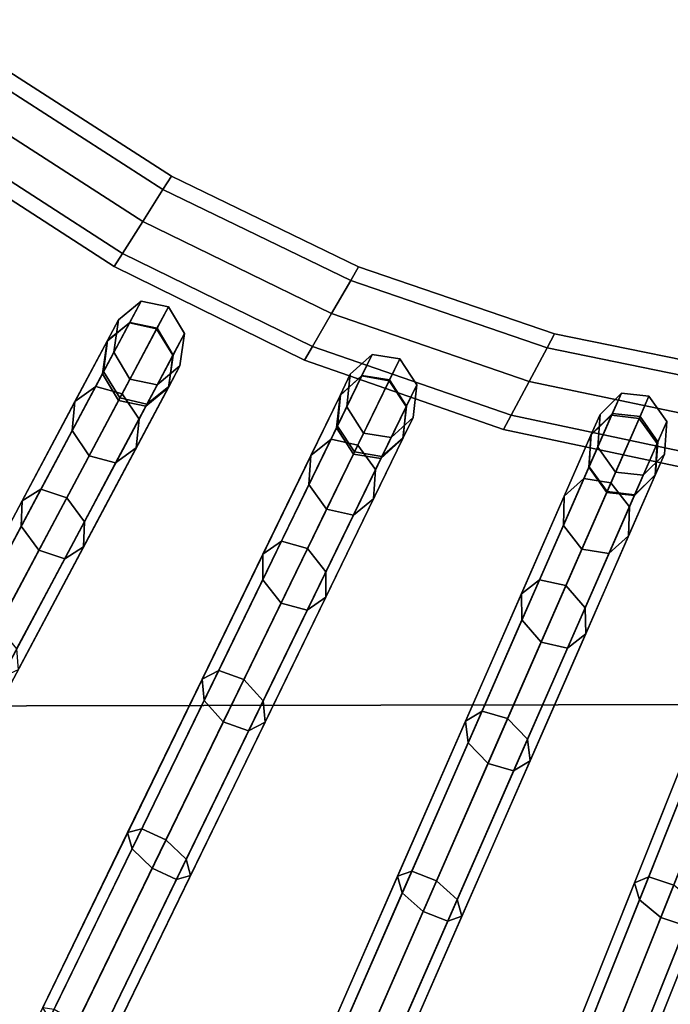
# Model space of a CAD drawing. Units: inches. Extents: x -14.3 to 14.3, y -12.6 to 11.1.
# Drawn here: x -4.1 to -3.3, y -8.3 to -7 of the extents above; entities that cross this region are included whole.
import ezdxf

# ---------------------------------------------------------------- set-up
doc = ezdxf.new("R2010")
doc.units = ezdxf.units.IN
doc.header["$MEASUREMENT"] = 0
doc.layers.add('Knoll Studio Chair Cushion', color=2, linetype='Continuous')
doc.layers.add('Knoll Studio Chair Frame', color=2, linetype='Continuous')

msp = doc.modelspace()

# ---------------------------------------------------------------- linework, layer by layer
at = {"layer": 'Knoll Studio Chair Cushion'}
for points in [[(-2.8553, -7.2506, 18.2447), (-2.7132, -3.5515, 18.2984), (-4.0799, -3.3056, 18.2387), (-4.277, -6.0233, 18.2022)], [(7.4308, -7.875, 14.8965), (-7.4061, -7.903, 14.8969), (-7.088, -5.2236, 14.8845), (7.1073, -5.1967, 14.8841)], [(-2.997, -8.7306, 18.1929), (-2.8553, -7.2506, 18.2447), (-4.277, -6.0233, 18.2022), (-4.4735, -8.5221, 18.159)], [(7.7445, -10.2525, 14.908), (-7.714, -10.2818, 14.9085), (-7.4061, -7.903, 14.8969), (7.4308, -7.875, 14.8965)]]:
    msp.add_3dface(points, dxfattribs=at)
at = {"layer": 'Knoll Studio Chair Frame'}
for points in [[(-4.1628, -7.0589, 12.5268), (-4.1511, -7.0418, 12.58), (-3.9159, -7.1927, 12.58), (-3.9271, -7.2103, 12.5268)], [(-4.1511, -7.0418, 12.58), (-4.1628, -7.0589, 12.6331), (-3.9271, -7.2103, 12.6331), (-3.9159, -7.1927, 12.58)], [(-4.1628, -7.0589, 12.6331), (-4.1911, -7.1001, 12.6552), (-3.9539, -7.2528, 12.6552), (-3.9271, -7.2103, 12.6331)], [(-4.1911, -7.1001, 12.5048), (-4.1628, -7.0589, 12.5268), (-3.9271, -7.2103, 12.5268), (-3.9539, -7.2528, 12.5048)], [(-4.1911, -7.1001, 12.6552), (-4.2194, -7.1412, 12.6331), (-3.9808, -7.2953, 12.6331), (-3.9539, -7.2528, 12.6552)], [(-4.2194, -7.1412, 12.5268), (-4.1911, -7.1001, 12.5048), (-3.9539, -7.2528, 12.5048), (-3.9808, -7.2953, 12.5268)], [(-4.2311, -7.1583, 12.58), (-4.2194, -7.1412, 12.5268), (-3.9808, -7.2953, 12.5268), (-3.9919, -7.3129, 12.58)], [(-4.2194, -7.1412, 12.6331), (-4.2311, -7.1583, 12.58), (-3.9919, -7.3129, 12.58), (-3.9808, -7.2953, 12.6331)], [(-3.9271, -7.2103, 12.5268), (-3.9159, -7.1927, 12.58), (-3.6671, -7.3133, 12.58), (-3.6776, -7.3315, 12.5268)], [(-3.9159, -7.1927, 12.58), (-3.9271, -7.2103, 12.6331), (-3.6776, -7.3315, 12.6331), (-3.6671, -7.3133, 12.58)], [(-3.9271, -7.2103, 12.6331), (-3.9539, -7.2528, 12.6552), (-3.703, -7.3752, 12.6552), (-3.6776, -7.3315, 12.6331)], [(-3.9539, -7.2528, 12.5048), (-3.9271, -7.2103, 12.5268), (-3.6776, -7.3315, 12.5268), (-3.703, -7.3752, 12.5048)], [(-3.9539, -7.2528, 12.6552), (-3.9808, -7.2953, 12.6331), (-3.7284, -7.419, 12.6331), (-3.703, -7.3752, 12.6552)], [(-3.9808, -7.2953, 12.5268), (-3.9539, -7.2528, 12.5048), (-3.703, -7.3752, 12.5048), (-3.7284, -7.419, 12.5268)], [(-3.9919, -7.3129, 12.58), (-3.9808, -7.2953, 12.5268), (-3.7284, -7.419, 12.5268), (-3.739, -7.4371, 12.58)], [(-3.9808, -7.2953, 12.6331), (-3.9919, -7.3129, 12.58), (-3.739, -7.4371, 12.58), (-3.7284, -7.419, 12.6331)], [(-3.6776, -7.3315, 12.5268), (-3.6671, -7.3133, 12.58), (-3.4067, -7.4021, 12.58), (-3.4166, -7.4207, 12.5268)], [(-3.6671, -7.3133, 12.58), (-3.6776, -7.3315, 12.6331), (-3.4166, -7.4207, 12.6331), (-3.4067, -7.4021, 12.58)], [(-3.6776, -7.3315, 12.6331), (-3.703, -7.3752, 12.6552), (-3.4406, -7.4656, 12.6552), (-3.4166, -7.4207, 12.6331)], [(-3.703, -7.3752, 12.5048), (-3.6776, -7.3315, 12.5268), (-3.4166, -7.4207, 12.5268), (-3.4406, -7.4656, 12.5048)], [(-3.9562, -7.3587, 12.9475), (-3.9713, -7.3872, 12.6397), (-4.0013, -7.4122, 12.6441), (-3.9862, -7.3838, 12.943)], [(-3.9862, -7.3838, 12.943), (-4.0006, -7.411, 13.242), (-3.9715, -7.3875, 13.2552), (-3.9562, -7.3587, 12.9475)], [(-3.9562, -7.3587, 12.9475), (-3.9715, -7.3875, 13.2552), (-3.9355, -7.3958, 13.2607), (-3.9198, -7.3663, 12.9494)], [(-3.9198, -7.3663, 12.9494), (-3.935, -7.3947, 12.6379), (-3.9713, -7.3872, 12.6397), (-3.9562, -7.3587, 12.9475)], [(-3.9198, -7.3663, 12.9494), (-3.9355, -7.3958, 13.2607), (-3.9139, -7.4308, 13.2552), (-3.8985, -7.402, 12.9475)], [(-3.8985, -7.402, 12.9475), (-3.9137, -7.4305, 12.6397), (-3.935, -7.3947, 12.6379), (-3.9198, -7.3663, 12.9494)], [(-3.703, -7.3752, 12.6552), (-3.7284, -7.419, 12.6331), (-3.4645, -7.5105, 12.6331), (-3.4406, -7.4656, 12.6552)], [(-3.7284, -7.419, 12.5268), (-3.703, -7.3752, 12.5048), (-3.4406, -7.4656, 12.5048), (-3.4645, -7.5105, 12.5268)], [(-5.2535, -9.7967, -0.0043), (-5.2835, -9.8217), (-4.0013, -7.4122, 12.6441), (-3.9713, -7.3872, 12.6397)], [(-5.2171, -9.8042, -0.0062), (-5.2535, -9.7967, -0.0043), (-3.9713, -7.3872, 12.6397), (-3.935, -7.3947, 12.6379)], [(-4.0006, -7.411, 13.242), (-4.044, -7.4924, 13.527), (-4.0165, -7.4722, 13.5481), (-3.9715, -7.3875, 13.2552)], [(-3.9715, -7.3875, 13.2552), (-4.0165, -7.4722, 13.5481), (-3.9813, -7.4818, 13.5569), (-3.9355, -7.3958, 13.2607)], [(-3.9862, -7.3838, 12.943), (-4.0013, -7.4122, 12.6441), (-4.0075, -7.4553, 12.6484), (-3.9924, -7.4268, 12.9385)], [(-3.9924, -7.4268, 12.9385), (-4.0059, -7.4523, 13.2289), (-4.0006, -7.411, 13.242), (-3.9862, -7.3838, 12.943)], [(-5.1958, -9.84, -0.0043), (-5.2171, -9.8042, -0.0062), (-3.935, -7.3947, 12.6379), (-3.9137, -7.4305, 12.6397)], [(-3.9355, -7.3958, 13.2607), (-3.9813, -7.4818, 13.5569), (-3.9589, -7.5155, 13.5481), (-3.9139, -7.4308, 13.2552)], [(-3.9047, -7.445, 12.943), (-3.9198, -7.4735, 12.6441), (-3.9137, -7.4305, 12.6397), (-3.8985, -7.402, 12.9475)], [(-3.8985, -7.402, 12.9475), (-3.9139, -7.4308, 13.2552), (-3.9192, -7.4722, 13.242), (-3.9047, -7.445, 12.943)], [(-3.4166, -7.4207, 12.5268), (-3.4067, -7.4021, 12.58), (-3.1371, -7.4571, 12.58), (-3.1464, -7.4762, 12.5268)], [(-3.4067, -7.4021, 12.58), (-3.4166, -7.4207, 12.6331), (-3.1464, -7.4762, 12.6331), (-3.1371, -7.4571, 12.58)], [(-5.2835, -9.8217), (-5.2897, -9.8647, 0.0043), (-4.0075, -7.4553, 12.6484), (-4.0013, -7.4122, 12.6441)], [(-4.0059, -7.4523, 13.2289), (-4.0476, -7.5306, 13.5058), (-4.044, -7.4924, 13.527), (-4.0006, -7.411, 13.242)], [(-3.739, -7.4371, 12.58), (-3.7284, -7.419, 12.5268), (-3.4645, -7.5105, 12.5268), (-3.4744, -7.5292, 12.58)], [(-3.7284, -7.419, 12.6331), (-3.739, -7.4371, 12.58), (-3.4744, -7.5292, 12.58), (-3.4645, -7.5105, 12.6331)], [(-5.202, -9.883), (-5.1958, -9.84, -0.0043), (-3.9137, -7.4305, 12.6397), (-3.9198, -7.4735, 12.6441)], [(-3.9924, -7.4268, 12.9385), (-4.0075, -7.4553, 12.6484), (-3.9862, -7.491, 12.6502), (-3.9711, -7.4625, 12.9366)], [(-3.9711, -7.4625, 12.9366), (-3.9843, -7.4874, 13.2234), (-4.0059, -7.4523, 13.2289), (-3.9924, -7.4268, 12.9385)], [(-3.9139, -7.4308, 13.2552), (-3.9589, -7.5155, 13.5481), (-3.9625, -7.5537, 13.527), (-3.9192, -7.4722, 13.242)], [(-3.6626, -7.4577, 12.668), (-3.6918, -7.4841, 12.6725), (-3.6781, -7.4561, 12.9666), (-3.6489, -7.4296, 12.9708)], [(-3.6781, -7.4561, 12.9666), (-3.6913, -7.4832, 13.2608), (-3.6629, -7.4582, 13.2735), (-3.6489, -7.4296, 12.9708)], [(-3.6489, -7.4296, 12.9708), (-3.6629, -7.4582, 13.2735), (-3.6266, -7.4647, 13.2788), (-3.6124, -7.4354, 12.9725)], [(-3.6489, -7.4296, 12.9708), (-3.6124, -7.4354, 12.9725), (-3.6261, -7.4635, 12.6661), (-3.6626, -7.4577, 12.668)], [(-3.4166, -7.4207, 12.6331), (-3.4406, -7.4656, 12.6552), (-3.1688, -7.5222, 12.6552), (-3.1464, -7.4762, 12.6331)], [(-3.4406, -7.4656, 12.5048), (-3.4166, -7.4207, 12.5268), (-3.1464, -7.4762, 12.5268), (-3.1688, -7.5222, 12.5048)], [(-3.9347, -7.4701, 12.9385), (-3.9499, -7.4986, 12.6484), (-3.9198, -7.4735, 12.6441), (-3.9047, -7.445, 12.943)], [(-3.9047, -7.445, 12.943), (-3.9192, -7.4722, 13.242), (-3.9483, -7.4956, 13.2289), (-3.9347, -7.4701, 12.9385)], [(-3.6124, -7.4354, 12.9725), (-3.6266, -7.4647, 13.2788), (-3.6038, -7.4987, 13.2735), (-3.5899, -7.4701, 12.9708)], [(-3.5899, -7.4701, 12.9708), (-3.6036, -7.4982, 12.668), (-3.6261, -7.4635, 12.6661), (-3.6124, -7.4354, 12.9725)], [(-5.2897, -9.8647, 0.0043), (-5.2684, -9.9005, 0.0062), (-3.9862, -7.491, 12.6502), (-4.0075, -7.4553, 12.6484)], [(-4.8412, -9.8835, -0.0045), (-4.8703, -9.91), (-3.6918, -7.4841, 12.6725), (-3.6626, -7.4577, 12.668)], [(-4.8046, -9.8893, -0.0064), (-4.8412, -9.8835, -0.0045), (-3.6626, -7.4577, 12.668), (-3.6261, -7.4635, 12.6661)], [(-3.9843, -7.4874, 13.2234), (-4.0252, -7.5643, 13.497), (-4.0476, -7.5306, 13.5058), (-4.0059, -7.4523, 13.2289)], [(-3.6913, -7.4832, 13.2608), (-3.7306, -7.5641, 13.5415), (-3.7037, -7.5423, 13.5622), (-3.6629, -7.4582, 13.2735)], [(-3.6629, -7.4582, 13.2735), (-3.7037, -7.5423, 13.5622), (-3.6681, -7.5501, 13.5707), (-3.6266, -7.4647, 13.2788)], [(-3.6781, -7.4561, 12.9666), (-3.6918, -7.4841, 12.6725), (-3.6965, -7.5274, 12.677), (-3.6829, -7.4994, 12.9624)], [(-3.6829, -7.4994, 12.9624), (-3.6952, -7.5249, 13.2481), (-3.6913, -7.4832, 13.2608), (-3.6781, -7.4561, 12.9666)], [(-4.7821, -9.924, -0.0045), (-4.8046, -9.8893, -0.0064), (-3.6261, -7.4635, 12.6661), (-3.6036, -7.4982, 12.668)], [(-3.9711, -7.4625, 12.9366), (-3.9862, -7.491, 12.6502), (-3.9499, -7.4986, 12.6484), (-3.9347, -7.4701, 12.9385)], [(-3.9347, -7.4701, 12.9385), (-3.9483, -7.4956, 13.2289), (-3.9843, -7.4874, 13.2234), (-3.9711, -7.4625, 12.9366)], [(-3.6266, -7.4647, 13.2788), (-3.6681, -7.5501, 13.5707), (-3.6447, -7.5828, 13.5622), (-3.6038, -7.4987, 13.2735)], [(-3.5946, -7.5134, 12.9666), (-3.6083, -7.5414, 12.6725), (-3.6036, -7.4982, 12.668), (-3.5899, -7.4701, 12.9708)], [(-3.5899, -7.4701, 12.9708), (-3.6038, -7.4987, 13.2735), (-3.6078, -7.5404, 13.2608), (-3.5946, -7.5134, 12.9666)], [(-3.4406, -7.4656, 12.6552), (-3.4645, -7.5105, 12.6331), (-3.1911, -7.5683, 12.6331), (-3.1688, -7.5222, 12.6552)], [(-3.4645, -7.5105, 12.5268), (-3.4406, -7.4656, 12.5048), (-3.1688, -7.5222, 12.5048), (-3.1911, -7.5683, 12.5268)], [(-5.2321, -9.908, 0.0043), (-5.202, -9.883), (-3.9198, -7.4735, 12.6441), (-3.9499, -7.4986, 12.6484)], [(-4.8703, -9.91), (-4.875, -9.9532, 0.0045), (-3.6965, -7.5274, 12.677), (-3.6918, -7.4841, 12.6725)], [(-4.044, -7.4924, 13.527), (-4.1142, -7.6243, 13.7841), (-4.0892, -7.6087, 13.8123), (-4.0165, -7.4722, 13.5481)], [(-4.0165, -7.4722, 13.5481), (-4.0892, -7.6087, 13.8123), (-4.0549, -7.6201, 13.824), (-3.9813, -7.4818, 13.5569)], [(-3.9813, -7.4818, 13.5569), (-4.0549, -7.6201, 13.824), (-4.0315, -7.652, 13.8123), (-3.9589, -7.5155, 13.5481)], [(-3.9192, -7.4722, 13.242), (-3.9625, -7.5537, 13.527), (-3.99, -7.5739, 13.5058), (-3.9483, -7.4956, 13.2289)], [(-3.6952, -7.5249, 13.2481), (-3.7331, -7.6027, 13.5209), (-3.7306, -7.5641, 13.5415), (-3.6913, -7.4832, 13.2608)], [(-3.3461, -7.5093, 12.9959), (-3.3583, -7.5369, 13.2851), (-3.3308, -7.5105, 13.2974), (-3.3179, -7.4813, 12.9998)], [(-3.3179, -7.4813, 12.9998), (-3.3298, -7.5083, 12.7018), (-3.358, -7.5362, 12.7065), (-3.3461, -7.5093, 12.9959)], [(-3.3179, -7.4813, 12.9998), (-3.3308, -7.5105, 13.2974), (-3.2943, -7.515, 13.3026), (-3.2812, -7.4852, 13.0014)], [(-3.2812, -7.4852, 13.0014), (-3.2931, -7.5122, 12.6999), (-3.3298, -7.5083, 12.7018), (-3.3179, -7.4813, 12.9998)], [(-5.2684, -9.9005, 0.0062), (-5.2321, -9.908, 0.0043), (-3.9499, -7.4986, 12.6484), (-3.9862, -7.491, 12.6502)], [(-4.0476, -7.5306, 13.5058), (-4.1153, -7.6579, 13.7559), (-4.1142, -7.6243, 13.7841), (-4.044, -7.4924, 13.527)], [(-3.9483, -7.4956, 13.2289), (-3.99, -7.5739, 13.5058), (-4.0252, -7.5643, 13.497), (-3.9843, -7.4874, 13.2234)], [(-3.2812, -7.4852, 13.0014), (-3.2943, -7.515, 13.3026), (-3.2703, -7.5479, 13.2974), (-3.2575, -7.5187, 12.9998)], [(-3.2575, -7.5187, 12.9998), (-3.2693, -7.5457, 12.7018), (-3.2931, -7.5122, 12.6999), (-3.2812, -7.4852, 13.0014)], [(-4.7868, -9.9673), (-4.7821, -9.924, -0.0045), (-3.6036, -7.4982, 12.668), (-3.6083, -7.5414, 12.6725)], [(-4.3855, -9.9166, -0.0046), (-4.4137, -9.9445), (-3.358, -7.5362, 12.7065), (-3.3298, -7.5083, 12.7018)], [(-4.3488, -9.9205, -0.0066), (-4.3855, -9.9166, -0.0046), (-3.3298, -7.5083, 12.7018), (-3.2931, -7.5122, 12.6999)], [(-4.0249, -9.9464), (-3.0634, -7.5383, 12.7263), (-3.0361, -7.5091, 12.7216), (-3.9977, -9.9173, -0.0047)], [(-3.9977, -9.9173, -0.0047), (-3.0361, -7.5091, 12.7216), (-2.9993, -7.5114, 12.7196), (-3.9609, -9.9196, -0.0067)], [(-3.6829, -7.4994, 12.9624), (-3.6965, -7.5274, 12.677), (-3.674, -7.5621, 12.6789), (-3.6604, -7.5341, 12.9607)], [(-3.6604, -7.5341, 12.9607), (-3.6724, -7.5589, 13.2428), (-3.6952, -7.5249, 13.2481), (-3.6829, -7.4994, 12.9624)], [(-3.6038, -7.4987, 13.2735), (-3.6447, -7.5828, 13.5622), (-3.6471, -7.6214, 13.5415), (-3.6078, -7.5404, 13.2608)], [(-3.593, -9.9181, -0.0048), (-3.6192, -9.9485), (-2.7553, -7.5387, 12.7352), (-2.729, -7.5083, 12.7304)], [(-3.5561, -9.9187, -0.0068), (-3.593, -9.9181, -0.0048), (-2.729, -7.5083, 12.7304), (-2.6921, -7.5088, 12.7284)], [(-3.5303, -9.9499, -0.0048), (-3.5561, -9.9187, -0.0068), (-2.6921, -7.5088, 12.7284), (-2.6663, -7.54, 12.7304)], [(-3.4744, -7.5292, 12.58), (-3.4645, -7.5105, 12.5268), (-3.1911, -7.5683, 12.5268), (-3.2004, -7.5873, 12.58)], [(-3.4645, -7.5105, 12.6331), (-3.4744, -7.5292, 12.58), (-3.2004, -7.5873, 12.58), (-3.1911, -7.5683, 12.6331)], [(-3.3583, -7.5369, 13.2851), (-3.3938, -7.618, 13.5614), (-3.3676, -7.5946, 13.5815), (-3.3308, -7.5105, 13.2974)], [(-3.3308, -7.5105, 13.2974), (-3.3676, -7.5946, 13.5815), (-3.3317, -7.6004, 13.5899), (-3.2943, -7.515, 13.3026)], [(-3.3461, -7.5093, 12.9959), (-3.358, -7.5362, 12.7065), (-3.3611, -7.5796, 12.7111), (-3.3493, -7.5528, 12.9919)], [(-3.3493, -7.5528, 12.9919), (-3.3608, -7.5789, 13.2728), (-3.3583, -7.5369, 13.2851), (-3.3461, -7.5093, 12.9959)], [(-4.325, -9.954, -0.0046), (-4.3488, -9.9205, -0.0066), (-3.2931, -7.5122, 12.6999), (-3.2693, -7.5457, 12.7018)], [(-3.9589, -7.5155, 13.5481), (-4.0315, -7.652, 13.8123), (-4.0327, -7.6855, 13.7841), (-3.9625, -7.5537, 13.527)], [(-3.9609, -9.9196, -0.0067), (-2.9993, -7.5114, 12.7196), (-2.9745, -7.5439, 12.7216), (-3.9361, -9.952, -0.0047)], [(-3.6238, -7.5399, 12.9624), (-3.6374, -7.5679, 12.677), (-3.6083, -7.5414, 12.6725), (-3.5946, -7.5134, 12.9666)], [(-3.5946, -7.5134, 12.9666), (-3.6078, -7.5404, 13.2608), (-3.6362, -7.5654, 13.2481), (-3.6238, -7.5399, 12.9624)], [(-3.2943, -7.515, 13.3026), (-3.3317, -7.6004, 13.5899), (-3.3072, -7.632, 13.5815), (-3.2703, -7.5479, 13.2974)], [(-3.2575, -7.5187, 12.9998), (-3.2703, -7.5479, 13.2974), (-3.2728, -7.5899, 13.2851), (-3.2606, -7.5622, 12.9959)], [(-3.2606, -7.5622, 12.9959), (-3.2724, -7.5891, 12.7065), (-3.2693, -7.5457, 12.7018), (-3.2575, -7.5187, 12.9998)], [(-4.875, -9.9532, 0.0045), (-4.8525, -9.9879, 0.0064), (-3.674, -7.5621, 12.6789), (-3.6965, -7.5274, 12.677)], [(-4.4137, -9.9445), (-4.4168, -9.988, 0.0046), (-3.3611, -7.5796, 12.7111), (-3.358, -7.5362, 12.7065)], [(-4.0252, -7.5643, 13.497), (-4.0919, -7.6897, 13.7443), (-4.1153, -7.6579, 13.7559), (-4.0476, -7.5306, 13.5058)], [(-3.6724, -7.5589, 13.2428), (-3.7096, -7.6354, 13.5123), (-3.7331, -7.6027, 13.5209), (-3.6952, -7.5249, 13.2481)], [(-3.6604, -7.5341, 12.9607), (-3.674, -7.5621, 12.6789), (-3.6374, -7.5679, 12.677), (-3.6238, -7.5399, 12.9624)], [(-3.6238, -7.5399, 12.9624), (-3.6362, -7.5654, 13.2481), (-3.6724, -7.5589, 13.2428), (-3.6604, -7.5341, 12.9607)], [(-3.3608, -7.5789, 13.2728), (-3.3949, -7.6569, 13.5412), (-3.3938, -7.618, 13.5614), (-3.3583, -7.5369, 13.2851)], [(-4.816, -9.9937, 0.0045), (-4.7868, -9.9673), (-3.6083, -7.5414, 12.6725), (-3.6374, -7.5679, 12.677)], [(-4.3282, -9.9975), (-4.325, -9.954, -0.0046), (-3.2693, -7.5457, 12.7018), (-3.2724, -7.5891, 12.7065)], [(-4.0267, -9.99, 0.0047), (-3.0651, -7.5818, 12.731), (-3.0634, -7.5383, 12.7263), (-4.0249, -9.9464)], [(-3.9361, -9.952, -0.0047), (-2.9745, -7.5439, 12.7216), (-2.9763, -7.5874, 12.7263), (-3.9378, -9.9955)], [(-3.7306, -7.5641, 13.5415), (-3.7943, -7.6951, 13.7958), (-3.7696, -7.6778, 13.8234), (-3.7037, -7.5423, 13.5622)], [(-3.7037, -7.5423, 13.5622), (-3.7696, -7.6778, 13.8234), (-3.7349, -7.6875, 13.8349), (-3.6681, -7.5501, 13.5707)], [(-3.6681, -7.5501, 13.5707), (-3.7349, -7.6875, 13.8349), (-3.7105, -7.7184, 13.8234), (-3.6447, -7.5828, 13.5622)], [(-3.6078, -7.5404, 13.2608), (-3.6471, -7.6214, 13.5415), (-3.674, -7.6432, 13.5209), (-3.6362, -7.5654, 13.2481)], [(-3.6192, -9.9485), (-3.6195, -9.9921, 0.0048), (-2.7555, -7.5823, 12.7401), (-2.7553, -7.5387, 12.7352)], [(-3.5305, -9.9934), (-3.5303, -9.9499, -0.0048), (-2.6663, -7.54, 12.7304), (-2.6666, -7.5836, 12.7352)], [(-3.2703, -7.5479, 13.2974), (-3.3072, -7.632, 13.5815), (-3.3083, -7.6709, 13.5614), (-3.2728, -7.5899, 13.2851)], [(-4.8525, -9.9879, 0.0064), (-4.816, -9.9937, 0.0045), (-3.6374, -7.5679, 12.677), (-3.674, -7.5621, 12.6789)], [(-3.9625, -7.5537, 13.527), (-4.0327, -7.6855, 13.7841), (-4.0577, -7.7012, 13.7559), (-3.99, -7.5739, 13.5058)], [(-3.6362, -7.5654, 13.2481), (-3.674, -7.6432, 13.5209), (-3.7096, -7.6354, 13.5123), (-3.6724, -7.5589, 13.2428)], [(-3.3493, -7.5528, 12.9919), (-3.3611, -7.5796, 12.7111), (-3.3373, -7.6131, 12.7131), (-3.3256, -7.5863, 12.9903)], [(-3.3256, -7.5863, 12.9903), (-3.3367, -7.6118, 13.2677), (-3.3608, -7.5789, 13.2728), (-3.3493, -7.5528, 12.9919)], [(-3.2888, -7.5902, 12.9919), (-3.3006, -7.6171, 12.7111), (-3.2724, -7.5891, 12.7065), (-3.2606, -7.5622, 12.9959)], [(-3.2606, -7.5622, 12.9959), (-3.2728, -7.5899, 13.2851), (-3.3003, -7.6164, 13.2728), (-3.2888, -7.5902, 12.9919)], [(-3.99, -7.5739, 13.5058), (-4.0577, -7.7012, 13.7559), (-4.0919, -7.6897, 13.7443), (-4.0252, -7.5643, 13.497)], [(-3.7331, -7.6027, 13.5209), (-3.7945, -7.7292, 13.7682), (-3.7943, -7.6951, 13.7958), (-3.7306, -7.5641, 13.5415)], [(-4.4168, -9.988, 0.0046), (-4.393, -10.0215, 0.0066), (-3.3373, -7.6131, 12.7131), (-3.3611, -7.5796, 12.7111)], [(-4.3563, -10.0254, 0.0046), (-4.3282, -9.9975), (-3.2724, -7.5891, 12.7065), (-3.3006, -7.6171, 12.7111)], [(-4.0019, -10.0224, 0.0067), (-3.0403, -7.6142, 12.733), (-3.0651, -7.5818, 12.731), (-4.0267, -9.99, 0.0047)], [(-3.9378, -9.9955), (-2.9763, -7.5874, 12.7263), (-3.0035, -7.6166, 12.731), (-3.9651, -10.0247, 0.0047)], [(-3.6447, -7.5828, 13.5622), (-3.7105, -7.7184, 13.8234), (-3.7108, -7.7524, 13.7958), (-3.6471, -7.6214, 13.5415)], [(-3.6195, -9.9921, 0.0048), (-3.5937, -10.0233, 0.0068), (-2.7297, -7.6135, 12.7421), (-2.7555, -7.5823, 12.7401)], [(-3.5568, -10.0239, 0.0048), (-3.5305, -9.9934), (-2.6666, -7.5836, 12.7352), (-2.6928, -7.6141, 12.7401)], [(-3.3367, -7.6118, 13.2677), (-3.3704, -7.6885, 13.5328), (-3.3949, -7.6569, 13.5412), (-3.3608, -7.5789, 13.2728)], [(-3.3256, -7.5863, 12.9903), (-3.3373, -7.6131, 12.7131), (-3.3006, -7.6171, 12.7111), (-3.2888, -7.5902, 12.9919)], [(-3.2888, -7.5902, 12.9919), (-3.3003, -7.6164, 13.2728), (-3.3367, -7.6118, 13.2677), (-3.3256, -7.5863, 12.9903)], [(-3.7096, -7.6354, 13.5123), (-3.7701, -7.7601, 13.7568), (-3.7945, -7.7292, 13.7682), (-3.7331, -7.6027, 13.5209)], [(-3.3938, -7.618, 13.5614), (-3.4508, -7.748, 13.8128), (-3.4266, -7.729, 13.8399), (-3.3676, -7.5946, 13.5815)], [(-3.3676, -7.5946, 13.5815), (-3.4266, -7.729, 13.8399), (-3.3915, -7.7367, 13.8511), (-3.3317, -7.6004, 13.5899)], [(-3.3317, -7.6004, 13.5899), (-3.3915, -7.7367, 13.8511), (-3.3661, -7.7665, 13.8399), (-3.3072, -7.632, 13.5815)], [(-3.2728, -7.5899, 13.2851), (-3.3083, -7.6709, 13.5614), (-3.3345, -7.6943, 13.5412), (-3.3003, -7.6164, 13.2728)], [(-4.393, -10.0215, 0.0066), (-4.3563, -10.0254, 0.0046), (-3.3006, -7.6171, 12.7111), (-3.3373, -7.6131, 12.7131)], [(-4.1142, -7.6243, 13.7841), (-4.2011, -7.7877, 14.0154), (-4.1792, -7.7778, 14.0492), (-4.0892, -7.6087, 13.8123)], [(-4.0892, -7.6087, 13.8123), (-4.1792, -7.7778, 14.0492), (-4.1462, -7.7916, 14.0632), (-4.0549, -7.6201, 13.824)], [(-3.9651, -10.0247, 0.0047), (-3.0035, -7.6166, 12.731), (-3.0403, -7.6142, 12.733), (-4.0019, -10.0224, 0.0067)], [(-3.5937, -10.0233, 0.0068), (-3.5568, -10.0239, 0.0048), (-2.6928, -7.6141, 12.7401), (-2.7297, -7.6135, 12.7421)], [(-3.3003, -7.6164, 13.2728), (-3.3345, -7.6943, 13.5412), (-3.3704, -7.6885, 13.5328), (-3.3367, -7.6118, 13.2677)], [(-4.1153, -7.6579, 13.7559), (-4.1992, -7.8155, 13.9816), (-4.2011, -7.7877, 14.0154), (-4.1142, -7.6243, 13.7841)], [(-4.0549, -7.6201, 13.824), (-4.1462, -7.7916, 14.0632), (-4.1215, -7.8211, 14.0492), (-4.0315, -7.652, 13.8123)], [(-3.6471, -7.6214, 13.5415), (-3.7108, -7.7524, 13.7958), (-3.7355, -7.7697, 13.7682), (-3.674, -7.6432, 13.5209)], [(-3.3949, -7.6569, 13.5412), (-3.45, -7.7824, 13.7857), (-3.4508, -7.748, 13.8128), (-3.3938, -7.618, 13.5614)], [(-3.674, -7.6432, 13.5209), (-3.7355, -7.7697, 13.7682), (-3.7701, -7.7601, 13.7568), (-3.7096, -7.6354, 13.5123)], [(-3.3072, -7.632, 13.5815), (-3.3661, -7.7665, 13.8399), (-3.3653, -7.8009, 13.8128), (-3.3083, -7.6709, 13.5614)], [(-4.0315, -7.652, 13.8123), (-4.1215, -7.8211, 14.0492), (-4.1196, -7.8489, 14.0154), (-4.0327, -7.6855, 13.7841)], [(-4.0919, -7.6897, 13.7443), (-4.1745, -7.8449, 13.9676), (-4.1992, -7.8155, 13.9816), (-4.1153, -7.6579, 13.7559)], [(-3.3704, -7.6885, 13.5328), (-3.4246, -7.8122, 13.7744), (-3.45, -7.7824, 13.7857), (-3.3949, -7.6569, 13.5412)], [(-3.7943, -7.6951, 13.7958), (-3.8749, -7.8611, 14.0214), (-3.853, -7.8495, 14.0548), (-3.7696, -7.6778, 13.8234)], [(-3.7696, -7.6778, 13.8234), (-3.853, -7.8495, 14.0548), (-3.8195, -7.8615, 14.0686), (-3.7349, -7.6875, 13.8349)], [(-3.3083, -7.6709, 13.5614), (-3.3653, -7.8009, 13.8128), (-3.3895, -7.8199, 13.7857), (-3.3345, -7.6943, 13.5412)], [(-4.0577, -7.7012, 13.7559), (-4.1416, -7.8588, 13.9816), (-4.1745, -7.8449, 13.9676), (-4.0919, -7.6897, 13.7443)], [(-4.0327, -7.6855, 13.7841), (-4.1196, -7.8489, 14.0154), (-4.1416, -7.8588, 13.9816), (-4.0577, -7.7012, 13.7559)], [(-3.7349, -7.6875, 13.8349), (-3.8195, -7.8615, 14.0686), (-3.7939, -7.8901, 14.0548), (-3.7105, -7.7184, 13.8234)], [(-3.3345, -7.6943, 13.5412), (-3.3895, -7.8199, 13.7857), (-3.4246, -7.8122, 13.7744), (-3.3704, -7.6885, 13.5328)], [(-3.7945, -7.7292, 13.7682), (-3.8724, -7.8894, 13.9881), (-3.8749, -7.8611, 14.0214), (-3.7943, -7.6951, 13.7958)], [(-3.7105, -7.7184, 13.8234), (-3.7939, -7.8901, 14.0548), (-3.7914, -7.9184, 14.0214), (-3.7108, -7.7524, 13.7958)], [(-3.7701, -7.7601, 13.7568), (-3.8469, -7.918, 13.9743), (-3.8724, -7.8894, 13.9881), (-3.7945, -7.7292, 13.7682)], [(-3.4508, -7.748, 13.8128), (-3.5249, -7.9169, 14.0327), (-3.5031, -7.9037, 14.0655), (-3.4266, -7.729, 13.8399)], [(-3.4266, -7.729, 13.8399), (-3.5031, -7.9037, 14.0655), (-3.4691, -7.9137, 14.0791), (-3.3915, -7.7367, 13.8511)], [(-3.3915, -7.7367, 13.8511), (-3.4691, -7.9137, 14.0791), (-3.4426, -7.9411, 14.0655), (-3.3661, -7.7665, 13.8399)], [(-3.7108, -7.7524, 13.7958), (-3.7914, -7.9184, 14.0214), (-3.8133, -7.93, 13.9881), (-3.7355, -7.7697, 13.7682)], [(-3.45, -7.7824, 13.7857), (-3.5216, -7.9457, 13.9999), (-3.5249, -7.9169, 14.0327), (-3.4508, -7.748, 13.8128)], [(-3.7355, -7.7697, 13.7682), (-3.8133, -7.93, 13.9881), (-3.8469, -7.918, 13.9743), (-3.7701, -7.7601, 13.7568)], [(-3.3661, -7.7665, 13.8399), (-3.4426, -7.9411, 14.0655), (-3.4393, -7.9699, 14.0327), (-3.3653, -7.8009, 13.8128)], [(-3.4246, -7.8122, 13.7744), (-3.4951, -7.9732, 13.9863), (-3.5216, -7.9457, 13.9999), (-3.45, -7.7824, 13.7857)], [(-3.3653, -7.8009, 13.8128), (-3.4393, -7.9699, 14.0327), (-3.4611, -7.9832, 13.9999), (-3.3895, -7.8199, 13.7857)], [(-3.3895, -7.8199, 13.7857), (-3.4611, -7.9832, 13.9999), (-3.4951, -7.9732, 13.9863), (-3.4246, -7.8122, 13.7744)], [(-3.8749, -7.8611, 14.0214), (-3.974, -8.0651, 14.2009), (-3.9553, -8.0601, 14.2383), (-3.853, -7.8495, 14.0548)], [(-3.853, -7.8495, 14.0548), (-3.9553, -8.0601, 14.2383), (-3.9231, -8.0749, 14.2539), (-3.8195, -7.8615, 14.0686)], [(-3.8724, -7.8894, 13.9881), (-3.9682, -8.0868, 14.1634), (-3.974, -8.0651, 14.2009), (-3.8749, -7.8611, 14.0214)], [(-3.8195, -7.8615, 14.0686), (-3.9231, -8.0749, 14.2539), (-3.8963, -8.1006, 14.2383), (-3.7939, -7.8901, 14.0548)], [(-3.8469, -7.918, 13.9743), (-3.9414, -8.1125, 14.1479), (-3.9682, -8.0868, 14.1634), (-3.8724, -7.8894, 13.9881)], [(-3.7939, -7.8901, 14.0548), (-3.8963, -8.1006, 14.2383), (-3.8905, -8.1223, 14.2009), (-3.7914, -7.9184, 14.0214)], [(-3.5249, -7.9169, 14.0327), (-3.6153, -8.1232, 14.2076), (-3.5964, -8.1165, 14.2447), (-3.5031, -7.9037, 14.0655)], [(-3.5031, -7.9037, 14.0655), (-3.5964, -8.1165, 14.2447), (-3.5635, -8.1292, 14.2601), (-3.4691, -7.9137, 14.0791)], [(-3.4691, -7.9137, 14.0791), (-3.5635, -8.1292, 14.2601), (-3.5359, -8.1539, 14.2447), (-3.4426, -7.9411, 14.0655)], [(-3.2171, -7.9234, 14.0398), (-3.3004, -8.1319, 14.2124), (-3.2816, -8.1239, 14.2493), (-3.1957, -7.9088, 14.0723)], [(-3.1957, -7.9088, 14.0723), (-3.2816, -8.1239, 14.2493), (-3.2483, -8.1349, 14.2646), (-3.1613, -7.9171, 14.0858)], [(-3.8133, -7.93, 13.9881), (-3.9092, -8.1273, 14.1634), (-3.9414, -8.1125, 14.1479), (-3.8469, -7.918, 13.9743)], [(-3.7914, -7.9184, 14.0214), (-3.8905, -8.1223, 14.2009), (-3.9092, -8.1273, 14.1634), (-3.8133, -7.93, 13.9881)], [(-3.5216, -7.9457, 13.9999), (-3.6091, -8.1453, 14.1705), (-3.6153, -8.1232, 14.2076), (-3.5249, -7.9169, 14.0327)], [(-3.2131, -7.9524, 14.0073), (-3.2937, -8.1543, 14.1756), (-3.3004, -8.1319, 14.2124), (-3.2171, -7.9234, 14.0398)], [(-3.4426, -7.9411, 14.0655), (-3.5359, -8.1539, 14.2447), (-3.5297, -8.1761, 14.2076), (-3.4393, -7.9699, 14.0327)], [(-3.4951, -7.9732, 13.9863), (-3.5814, -8.17, 14.1551), (-3.6091, -8.1453, 14.1705), (-3.5216, -7.9457, 13.9999)], [(-3.1859, -7.9788, 13.9938), (-3.2654, -8.1779, 14.1603), (-3.2937, -8.1543, 14.1756), (-3.2131, -7.9524, 14.0073)], [(-3.4611, -7.9832, 13.9999), (-3.5486, -8.1828, 14.1705), (-3.5814, -8.17, 14.1551), (-3.4951, -7.9732, 13.9863)], [(-3.4393, -7.9699, 14.0327), (-3.5297, -8.1761, 14.2076), (-3.5486, -8.1828, 14.1705), (-3.4611, -7.9832, 13.9999)], [(-3.1515, -7.9871, 14.0073), (-3.2321, -8.189, 14.1756), (-3.2654, -8.1779, 14.1603), (-3.1859, -7.9788, 13.9938)], [(-3.974, -8.0651, 14.2009), (-4.0869, -8.2975, 14.3257), (-4.0718, -8.2999, 14.3656), (-3.9553, -8.0601, 14.2383)], [(-3.9553, -8.0601, 14.2383), (-4.0718, -8.2999, 14.3656), (-4.041, -8.3176, 14.3822), (-3.9231, -8.0749, 14.2539)], [(-3.9682, -8.0868, 14.1634), (-4.0777, -8.312, 14.2858), (-4.0869, -8.2975, 14.3257), (-3.974, -8.0651, 14.2009)], [(-3.9414, -8.1125, 14.1479), (-4.0494, -8.3347, 14.2693), (-4.0777, -8.312, 14.2858), (-3.9682, -8.0868, 14.1634)], [(-3.9231, -8.0749, 14.2539), (-4.041, -8.3176, 14.3822), (-4.0127, -8.3404, 14.3656), (-3.8963, -8.1006, 14.2383)], [(-3.9092, -8.1273, 14.1634), (-4.0186, -8.3525, 14.2858), (-4.0494, -8.3347, 14.2693), (-3.9414, -8.1125, 14.1479)], [(-3.8963, -8.1006, 14.2383), (-4.0127, -8.3404, 14.3656), (-4.0034, -8.3548, 14.3257), (-3.8905, -8.1223, 14.2009)], [(-3.8905, -8.1223, 14.2009), (-4.0034, -8.3548, 14.3257), (-4.0186, -8.3525, 14.2858), (-3.9092, -8.1273, 14.1634)], [(-3.6153, -8.1232, 14.2076), (-3.7179, -8.3574, 14.3297), (-3.7023, -8.3579, 14.3694), (-3.5964, -8.1165, 14.2447)], [(-3.6091, -8.1453, 14.1705), (-3.7086, -8.3723, 14.29), (-3.7179, -8.3574, 14.3297), (-3.6153, -8.1232, 14.2076)], [(-3.5964, -8.1165, 14.2447), (-3.7023, -8.3579, 14.3694), (-3.6707, -8.3737, 14.3858), (-3.5635, -8.1292, 14.2601)], [(-3.3004, -8.1319, 14.2124), (-3.3948, -8.3683, 14.3332), (-3.3789, -8.3676, 14.3727), (-3.2816, -8.1239, 14.2493)], [(-3.2816, -8.1239, 14.2493), (-3.3789, -8.3676, 14.3727), (-3.3468, -8.3817, 14.3891), (-3.2483, -8.1349, 14.2646)], [(-3.5635, -8.1292, 14.2601), (-3.6707, -8.3737, 14.3858), (-3.6418, -8.3954, 14.3694), (-3.5359, -8.1539, 14.2447)], [(-3.2937, -8.1543, 14.1756), (-3.3852, -8.3834, 14.2936), (-3.3948, -8.3683, 14.3332), (-3.3004, -8.1319, 14.2124)], [(-3.2483, -8.1349, 14.2646), (-3.3468, -8.3817, 14.3891), (-3.3173, -8.4023, 14.3727), (-3.22, -8.1586, 14.2493)], [(-3.5814, -8.17, 14.1551), (-3.6796, -8.394, 14.2735), (-3.7086, -8.3723, 14.29), (-3.6091, -8.1453, 14.1705)], [(-3.5359, -8.1539, 14.2447), (-3.6418, -8.3954, 14.3694), (-3.6324, -8.4103, 14.3297), (-3.5297, -8.1761, 14.2076)], [(-3.2654, -8.1779, 14.1603), (-3.3557, -8.4041, 14.2772), (-3.3852, -8.3834, 14.2936), (-3.2937, -8.1543, 14.1756)], [(-3.22, -8.1586, 14.2493), (-3.3173, -8.4023, 14.3727), (-3.3077, -8.4174, 14.3332), (-3.2133, -8.181, 14.2124)], [(-3.5486, -8.1828, 14.1705), (-3.6481, -8.4098, 14.29), (-3.6796, -8.394, 14.2735), (-3.5814, -8.17, 14.1551)], [(-3.5297, -8.1761, 14.2076), (-3.6324, -8.4103, 14.3297), (-3.6481, -8.4098, 14.29), (-3.5486, -8.1828, 14.1705)], [(-3.2321, -8.189, 14.1756), (-3.3236, -8.4182, 14.2936), (-3.3557, -8.4041, 14.2772), (-3.2654, -8.1779, 14.1603)], [(-3.2133, -8.181, 14.2124), (-3.3077, -8.4174, 14.3332), (-3.3236, -8.4182, 14.2936), (-3.2321, -8.189, 14.1756)]]:
    msp.add_3dface(points, dxfattribs=at)

doc.saveas('drawing.dxf')
